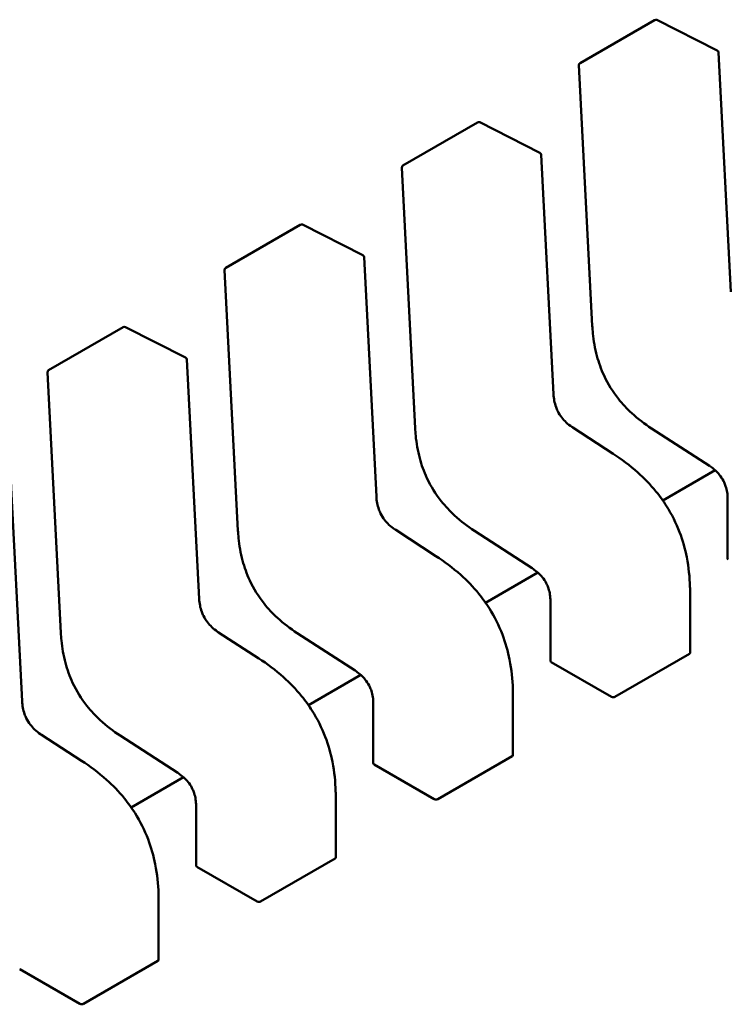
# Model space of a CAD drawing. Units: inches. Extents: x 2.2 to 96.8, y 1.1 to 75.4.
# Drawn here: x 32.4 to 32.4, y 63.2 to 63.2 of the extents above; entities that cross this region are included whole.
import ezdxf

# ---------------------------------------------------------------- set-up
doc = ezdxf.new("R2010")
doc.units = ezdxf.units.IN
doc.header["$LTSCALE"] = 4.5
doc.header["$MEASUREMENT"] = 0
doc.layers.add('Visible (ANSI)', color=7, linetype='Continuous', lineweight=50)

msp = doc.modelspace()

# ---------------------------------------------------------------- linework, layer by layer
at = {"layer": 'Visible (ANSI)'}
for p, q in [((32.39780181327581, 63.24618547122828), (32.40364797170295, 63.2495607524504)), ((32.40855915178196, 63.24717220884218), (32.40383537460565, 63.24956586841985)), ((32.40963239179823, 63.22821896929514), (32.40866676498433, 63.24700671953969)), ((32.39770364756795, 63.24600488967998), (32.39875432929381, 63.22556226571015)), ((32.38388238844931, 63.23814908736607), (32.38972854687644, 63.2415243685882)), ((32.39463972695546, 63.23913582497997), (32.38991594977914, 63.24152948455764)), ((32.39571296697173, 63.22018258543291), (32.39474734015781, 63.23897033567748)), ((32.38378422274144, 63.23796850581777), (32.38483490446731, 63.21752588184794)), ((32.3699629636228, 63.23011270350385), (32.37580912204993, 63.23348798472598)), ((32.38072030212894, 63.23109944111774), (32.37599652495264, 63.23349310069541)), ((32.38179354214522, 63.2121462015707), (32.3808279153313, 63.23093395181526)), ((32.36986479791493, 63.22993212195555), (32.37091547964079, 63.20948949798573)), ((32.35604353879629, 63.22207631964165), (32.36188969722342, 63.22545160086377)), ((32.36680087730244, 63.22306305725553), (32.36207710012614, 63.2254567168332)), ((32.36787411731872, 63.20410981770849), (32.3669084905048, 63.22289756795306)), ((32.35594537308843, 63.22189573809333), (32.35699605481428, 63.20145311412352)), ((32.40038696362761, 63.21550985270628), (32.39722826064894, 63.2175566125699)), ((32.4034091796633, 63.21749982849596), (32.40795722887373, 63.21455280731527)), ((32.35395469249221, 63.19607343384628), (32.35298906567829, 63.21486118409083)), ((32.40840150288089, 63.21421629658113), (32.40429075143942, 63.21184295307321)), ((32.40938746723664, 63.2119745843143), (32.40938746728522, 63.20726964301453)), ((32.3864675388011, 63.20747346884407), (32.38330883582243, 63.20952022870769)), ((32.3894897548368, 63.20946344463376), (32.39403780404722, 63.20651642345305)), ((32.39448207805438, 63.20617991271891), (32.39037132661291, 63.20380656921099)), ((32.40644050611426, 63.19987659508545), (32.40644050606567, 63.20458111122862)), ((32.39546804241013, 63.20393820045208), (32.39546804245871, 63.1992332591523)), ((32.37254811397459, 63.19943708498184), (32.36938941099592, 63.20148384484547)), ((32.37557033001029, 63.20142706077154), (32.38011837922071, 63.19848003959083)), ((32.395532803406, 63.19915341924708), (32.40025615795465, 63.19642638922694)), ((32.40053669154173, 63.1964168433052), (32.40638284996887, 63.19979212452734)), ((32.38056265322787, 63.19814352885669), (32.3764519017864, 63.19577018534879)), ((32.39252108128775, 63.19184021122325), (32.39252108123916, 63.1965447273664)), ((32.38154861758362, 63.19590181658988), (32.38154861763221, 63.1911968752901)), ((32.35862868914809, 63.19140070111963), (32.35546998616941, 63.19344746098327)), ((32.36165090518379, 63.19339067690933), (32.36619895439421, 63.19044365572861)), ((32.38661726671523, 63.18838045944299), (32.39246342514236, 63.19175574066512)), ((32.38161337857949, 63.19111703538485), (32.38633673312815, 63.18839000536472)), ((32.36664322840137, 63.19010714499448), (32.36253247695989, 63.18773380148657)), ((32.37860165646124, 63.18380382736102), (32.37860165641266, 63.1885083435042)), ((32.36762919275711, 63.18786543272766), (32.3676291928057, 63.18316049142788)), ((32.37269784188872, 63.18034407558077), (32.37854400031585, 63.18371935680292)), ((32.36769395375299, 63.18308065152264), (32.37241730830164, 63.1803536215025)), ((32.36468223163474, 63.17576744349882), (32.36468223158615, 63.18047195964197)), ((32.35877841706221, 63.17230769171857), (32.36462457548934, 63.17568297294069)), ((32.35377452892648, 63.17504426766043), (32.35849788347513, 63.17231723764028))]:
    msp.add_line(p, q, dxfattribs=at)
for centre, radius, start, end in [((32.40374639690154, 63.24939027500973), 0.0001968503937019, 63.12749282030069, 120.0000005877005), ((32.40847017407784, 63.24699661543206), 0.0001968503937107, 2.942220343486508, 63.12749282195685), ((32.39790023847445, 63.24601499378761), 0.0001968503937101, 120.000000602225, 182.9422203545579), ((32.38982697207504, 63.24135389114752), 0.0001968503937019, 63.12749282030069, 120.0000005877005), ((32.39455074925133, 63.23896023156986), 0.0001968503937107, 2.94222034358057, 63.12749282195685), ((32.38398081364795, 63.2379786099254), 0.00019685039371, 120.000000602225, 182.9422203545579), ((32.37590754724853, 63.23331750728531), 0.0001968503937018, 63.12749282030069, 120.0000005877005), ((32.38063132442482, 63.23092384770764), 0.0001968503937107, 2.942220343486508, 63.12749282195685), ((32.37006138882144, 63.22994222606318), 0.00019685039371, 120.000000602225, 182.9422203545579), ((32.36198812242202, 63.22528112342308), 0.0001968503937018, 63.12749282030069, 120.0000005877005), ((32.36671189959832, 63.22288746384543), 0.0001968503937107, 2.94222034358057, 63.12749282195685), ((32.35614196399493, 63.22190584220098), 0.00019685039371, 120.000000602225, 182.9422203545579)]:
    msp.add_arc(centre, radius, start, end, dxfattribs=at)
for centre, major_axis, ratio, start_param, end_param in [((32.39553280333002, 63.19754614248036), (0.0009842518808101, -0.0017047744516938), 0.5773503005605307, 2.356194517517131, 2.361298774877246), ((32.40025615795417, 63.19481911171309), (0.0009842524461597, -0.0017047752442228), 0.5773502691896251, 2.354653413038178, 2.356194489844336), ((32.3816133785035, 63.18950975861816), (0.0009842518808105, -0.0017047744516944), 0.5773503005605307, 2.356194517517131, 2.361298774877244), ((32.38633673312766, 63.18678272785088), (0.0009842524461597, -0.0017047752442228), 0.5773502691896251, 2.354653413038178, 2.356194489844336), ((32.367693953677, 63.18147337475593), (0.000984251880811, -0.0017047744516941), 0.5773503005603269, 2.356194517516598, 2.36129877487671), ((32.37241730830116, 63.17874634398867), (0.000984252446159, -0.0017047752442216), 0.5773502691896248, 2.354653413042697, 2.356194489844336), ((32.35377452885049, 63.17343699089372), (0.0009842518808107, -0.0017047744516935), 0.5773503005603267, 2.356194517516598, 2.36129877487671), ((32.35849788347465, 63.17070996012644), (0.000984252446159, -0.0017047752442216), 0.5773502691896248, 2.354653413042697, 2.356194489844336)]:
    msp.add_ellipse(centre, major_axis=major_axis, ratio=ratio, start_param=start_param, end_param=end_param, dxfattribs=at)
for points, weights in [([(32.39875434450729, 63.22556198323685), (32.39875433655382, 63.22556212445544), (32.3987543292938, 63.22556226571015)], [0.8537636755074774, 0.8537458788703634, 0.8537295883816772]), ([(32.38483491968079, 63.21752559937464), (32.38483491172731, 63.21752574059322), (32.3848349044673, 63.21752588184794)], [0.8537636755074931, 0.853745878870365, 0.8537295883816668]), ([(32.40340894264047, 63.21749998290757), (32.40340906096272, 63.21749990541029), (32.40340917966301, 63.21749982849551)], [0.8537636718854722, 0.8537458752241033, 0.8537295847140322]), ([(32.40038696362797, 63.21550985270685), (32.40038699230086, 63.21550983412755), (32.40038702095168, 63.21550981551425)], [0.8537295884907535, 0.8537335235185999, 0.8537375464274278]), ([(32.37091549485427, 63.20948921551241), (32.37091548690081, 63.209489356731), (32.37091547964079, 63.20948949798573)], [0.8537636755075004, 0.853745878870357, 0.8537295883816463]), ([(32.38948951781396, 63.20946359904536), (32.38948963613622, 63.20946352154808), (32.3894897548365, 63.20946344463329)], [0.8537636718854791, 0.8537458752240784, 0.8537295847139809]), ([(32.38646753880147, 63.20747346884464), (32.38646756747434, 63.20747345026533), (32.38646759612517, 63.20747343165205)], [0.853729588490744, 0.8537335235185931, 0.853737546427424]), ([(32.40644050601883, 63.2045811896312), (32.40644050606567, 63.20458115042992), (32.40644050606567, 63.20458111122862)], [0.8535534921083519, 0.8535533905573782, 0.8535533905564999]), ([(32.35699607002776, 63.20145283165022), (32.35699606207429, 63.20145297286879), (32.35699605481428, 63.20145311412352)], [0.8537636755074441, 0.8537458788703569, 0.8537295883816932]), ([(32.37557009298746, 63.20142721518315), (32.37557021130971, 63.20142713768586), (32.37557033000999, 63.20142706077107)], [0.8537636718854646, 0.8537458752240741, 0.8537295847139851]), ([(32.37254811397497, 63.19943708498242), (32.37254814264783, 63.19943706640312), (32.37254817129866, 63.19943704778983)], [0.8537295884907798, 0.8537335235186166, 0.8537375464274344]), ([(32.39252108119232, 63.196544805769), (32.39252108123916, 63.1965447665677), (32.39252108123916, 63.1965447273664)], [0.8535534921083522, 0.8535533905573778, 0.8535533905564999]), ([(32.36165066816094, 63.19339083132094), (32.3616507864832, 63.19339075382365), (32.36165090518348, 63.19339067690886)], [0.8537636718854745, 0.8537458752240661, 0.8537295847139622]), ([(32.35862868914845, 63.1914007011202), (32.35862871782133, 63.19140068254091), (32.35862874647216, 63.1914006639276)], [0.8537295884907204, 0.8537335235185807, 0.8537375464274228]), ([(32.37860165636581, 63.18850842190678), (32.37860165641265, 63.18850838270549), (32.37860165641265, 63.1885083435042)], [0.8535534921083527, 0.8535533905573778, 0.8535533905565001]), ([(32.36468223153931, 63.18047203804457), (32.36468223158615, 63.18047199884327), (32.36468223158615, 63.18047195964197)], [0.8535534921083527, 0.8535533905573774, 0.8535533905564999])]:
    msp.add_rational_spline(points, weights, degree=2, dxfattribs=at)
for points, knots in [([(32.40340894264043, 63.21749998290698), (32.40288364215512, 63.21784403781347), (32.40235565179956, 63.21823506698819), (32.40148874031683, 63.21903322198069), (32.40113523166871, 63.21940959259144), (32.40037531419713, 63.22036660442748), (32.39998237825796, 63.22099478546306), (32.39944751594281, 63.22214646818121), (32.39925888916977, 63.22267341033533), (32.39895678637457, 63.22378833332348), (32.39885849519913, 63.22438131234878), (32.39878104163382, 63.2251567155427), (32.39876569833376, 63.2253603892875), (32.39875434450728, 63.22556198323685)], [0, 0, 0, 0, 0.0056513784820227, 0.0056513784820227, 0.0097180392765194, 0.0097180392765194, 0.0151542798343035, 0.0151542798343035, 0.0194669322562855, 0.0194669322562855, 0.0244937578849803, 0.0244937578849803, 0.0263109392602131, 0.0263109392602131, 0.0263109392602131, 0.0263109392602131]), ([(32.39571295887997, 63.22018273887474), (32.39572198389262, 63.22001582759907), (32.39574055030145, 63.21984299874022), (32.39580517050228, 63.21950503607863), (32.39584943867843, 63.21933868689179), (32.39594795830412, 63.21906544977895), (32.39599348436796, 63.21895724297807), (32.39613249221927, 63.21867436632921), (32.39624107086124, 63.21850132651347), (32.39646630829795, 63.21820767000524), (32.39658282716443, 63.21807982797925), (32.3968481144924, 63.21782919414973), (32.39700038619381, 63.2177109811358), (32.39717762481867, 63.21759001841421), (32.39720301664724, 63.21757308797554), (32.3972284187453, 63.21755650975944)], [0, 0, 0, 0, 0.001532698842347, 0.001532698842347, 0.0029208191884078, 0.0029208191884078, 0.0038225429725415, 0.0038225429725415, 0.0053345461551462, 0.0053345461551462, 0.0066960906520183, 0.0066960906520183, 0.0083609722960416, 0.0083609722960416, 0.0086390375782342, 0.0086390375782342, 0.0086390375782342, 0.0086390375782342]), ([(32.38948951781393, 63.20946359904477), (32.38896421732861, 63.20980765395125), (32.38843622697304, 63.21019868312597), (32.3875693154903, 63.2109968381185), (32.38721580684217, 63.21137320872924), (32.38645588937061, 63.21233022056528), (32.38606295343144, 63.21295840160086), (32.3855280911163, 63.21411008431901), (32.38533946434325, 63.21463702647314), (32.38503736154807, 63.21575194946128), (32.38493907037263, 63.21634492848656), (32.38486161680731, 63.21712033168051), (32.38484627350725, 63.21732400542529), (32.38483491968078, 63.21752559937464)], [0, 0, 0, 0, 0.0056513784821206, 0.0056513784821206, 0.0097180392765789, 0.0097180392765789, 0.0151542798343431, 0.0151542798343431, 0.0194669322563153, 0.0194669322563153, 0.0244937578850259, 0.0244937578850259, 0.026310939260214, 0.026310939260214, 0.026310939260214, 0.026310939260214]), ([(32.40038702095152, 63.21550981551522), (32.40104599929048, 63.21508170371495), (32.40170712767322, 63.21459379080433), (32.40283459088569, 63.21358331506503), (32.40331644174837, 63.21308858582868), (32.40405470091275, 63.21218362639795), (32.40433433500463, 63.21179719431591), (32.40499715140644, 63.21074967548734), (32.4053466396409, 63.21004846897969), (32.40586416743794, 63.20869244076121), (32.40604846961293, 63.20802482902708), (32.40633465186636, 63.20658422923722), (32.40641021954773, 63.20580944900298), (32.40643786645018, 63.20490519159505), (32.40644031324033, 63.20474252860357), (32.40644050601882, 63.20458118963127)], [0, 0, 0, 0, 0.0070933233212284, 0.0070933233212284, 0.0125760798915951, 0.0125760798915951, 0.0162106313531996, 0.0162106313531996, 0.0220368666479778, 0.0220368666479778, 0.0275351084892492, 0.0275351084892492, 0.0343001740865389, 0.0343001740865389, 0.0357990728162727, 0.0357990728162727, 0.0357990728162727, 0.0357990728162727]), ([(32.40938746764642, 63.2119743524886), (32.4093868954828, 63.21213629897716), (32.40937704013472, 63.21230468807958), (32.4093276333036, 63.21263491782036), (32.40929032619138, 63.21279779833223), (32.40920309690225, 63.21306225676583), (32.40916322995428, 63.21316438971007), (32.40904076720768, 63.21342967447669), (32.40894387944246, 63.21359242238184), (32.40874198269029, 63.21386810190575), (32.40863774723123, 63.21398815266713), (32.40839874776624, 63.21422621567387), (32.4082603536764, 63.21433978263924), (32.40806709095974, 63.21447934476993), (32.40801207589319, 63.21451694945402), (32.40795703231675, 63.21455293524826)], [0, 0, 0, 0, 0.0015336000687865, 0.0015336000687865, 0.0029051319174655, 0.0029051319174655, 0.0037537422017018, 0.0037537422017018, 0.0051524639224644, 0.0051524639224644, 0.0063919569257248, 0.0063919569257248, 0.0079145294678923, 0.0079145294678923, 0.0085170697945191, 0.0085170697945191, 0.0085170697945191, 0.0085170697945191]), ([(32.38179353405346, 63.21214635501251), (32.38180255906612, 63.21197944373686), (32.38182112547495, 63.21180661487799), (32.38188574567578, 63.21146865221642), (32.38193001385192, 63.21130230302959), (32.38202853347761, 63.21102906591676), (32.38207405954145, 63.21092085911587), (32.38221306739275, 63.21063798246701), (32.38232164603473, 63.21046494265125), (32.38254688347144, 63.21017128614303), (32.38266340233792, 63.21004344411704), (32.38292868966588, 63.20979281028751), (32.38308096136729, 63.20967459727359), (32.38325819999215, 63.209553634552), (32.38328359182072, 63.20953670411333), (32.38330899391878, 63.20952012589723)], [0, 0, 0, 0, 0.0015326988423455, 0.0015326988423455, 0.0029208191883972, 0.0029208191883972, 0.0038225429725293, 0.0038225429725293, 0.0053345461551303, 0.0053345461551303, 0.0066960906520054, 0.0066960906520054, 0.00836097229601, 0.00836097229601, 0.008639037578232, 0.008639037578232, 0.008639037578232, 0.008639037578232]), ([(32.37557009298742, 63.20142721518255), (32.3750447925021, 63.20177127008903), (32.37451680214652, 63.20216229926377), (32.37364989066377, 63.20296045425632), (32.37329638201565, 63.20333682486705), (32.37253646454409, 63.20429383670309), (32.37214352860492, 63.20492201773867), (32.37160866628978, 63.20607370045681), (32.37142003951674, 63.20660064261095), (32.37111793672155, 63.20771556559909), (32.37101964554611, 63.20830854462437), (32.3709421919808, 63.20908394781831), (32.37092684868074, 63.20928762156308), (32.37091549485427, 63.20948921551242)], [0, 0, 0, 0, 0.0056513784822229, 0.0056513784822229, 0.0097180392766663, 0.0097180392766663, 0.0151542798344148, 0.0151542798344148, 0.0194669322563839, 0.0194669322563839, 0.0244937578850979, 0.0244937578850979, 0.0263109392602161, 0.0263109392602161, 0.0263109392602161, 0.0263109392602161]), ([(32.38646759612501, 63.20747343165301), (32.38712657446399, 63.20704531985274), (32.38778770284672, 63.20655740694211), (32.3889151660592, 63.20554693120278), (32.38939701692189, 63.20505220196644), (32.39013527608625, 63.20414724253571), (32.39041491017813, 63.20376081045367), (32.39107772657995, 63.20271329162512), (32.39142721481439, 63.20201208511748), (32.39194474261143, 63.20065605689899), (32.39212904478642, 63.19998844516486), (32.39241522703986, 63.198547845375), (32.39249079472123, 63.19777306514076), (32.39251844162367, 63.19686880773283), (32.39252088841382, 63.19670614474136), (32.39252108119231, 63.19654480576907)], [0, 0, 0, 0, 0.0070933233213096, 0.0070933233213096, 0.0125760798916631, 0.0125760798916631, 0.0162106313532425, 0.0162106313532425, 0.0220368666479815, 0.0220368666479815, 0.0275351084892707, 0.0275351084892707, 0.0343001740865526, 0.0343001740865526, 0.0357990728162705, 0.0357990728162705, 0.0357990728162705, 0.0357990728162705]), ([(32.40938746728524, 63.20726964301453), (32.40938746736462, 63.20725646607372), (32.4093923992252, 63.20724242357218), (32.40941247986889, 63.20721613570569), (32.40942762987872, 63.20720388093203), (32.40944512343061, 63.20719388413107)], [0.0003769918054535, 0.0003769918054535, 0.0003769918054535, 0.0003769918054535, 0.0005654837211866, 0.0005654837211866, 0.0007540020687267, 0.0007540020687267, 0.0007540020687267, 0.0007540020687267]), ([(32.39546804281991, 63.20393796862639), (32.3954674706563, 63.20409991511495), (32.39545761530821, 63.20426830421737), (32.39540820847709, 63.20459853395814), (32.39537090136487, 63.20476141447001), (32.39528367207575, 63.2050258729036), (32.39524380512777, 63.20512800584785), (32.39512134238118, 63.20539329061447), (32.39502445461595, 63.20555603851961), (32.39482255786378, 63.20583171804354), (32.39471832240472, 63.20595176880491), (32.39447932293973, 63.20618983181165), (32.3943409288499, 63.20630339877702), (32.39414766613323, 63.20644296090772), (32.39409265106668, 63.2064805655918), (32.39403760749024, 63.20651655138604)], [0, 0, 0, 0, 0.0015336000687613, 0.0015336000687613, 0.0029051319174343, 0.0029051319174343, 0.0037537422016823, 0.0037537422016823, 0.0051524639224587, 0.0051524639224587, 0.0063919569257016, 0.0063919569257016, 0.0079145294678839, 0.0079145294678839, 0.0085170697945207, 0.0085170697945207, 0.0085170697945207, 0.0085170697945207]), ([(32.36787410922695, 63.2041099711503), (32.36788313423961, 63.20394305987463), (32.36790170064845, 63.20377023101578), (32.36796632084928, 63.2034322683542), (32.36801058902543, 63.20326591916736), (32.36810910865111, 63.20299268205453), (32.36815463471496, 63.20288447525364), (32.36829364256626, 63.20260159860479), (32.36840222120822, 63.20242855878903), (32.36862745864494, 63.20213490228081), (32.36874397751142, 63.20200706025481), (32.36900926483939, 63.20175642642528), (32.3691615365408, 63.20163821341136), (32.36933877516566, 63.20151725068978), (32.36936416699422, 63.20150032025112), (32.36938956909228, 63.20148374203501)], [0, 0, 0, 0, 0.0015326988423708, 0.0015326988423708, 0.0029208191884185, 0.0029208191884185, 0.0038225429725507, 0.0038225429725507, 0.0053345461551539, 0.0053345461551539, 0.0066960906520327, 0.0066960906520327, 0.0083609722960718, 0.0083609722960718, 0.008639037578231, 0.008639037578231, 0.008639037578231, 0.008639037578231]), ([(32.36165066816091, 63.19339083132033), (32.3611253676756, 63.19373488622683), (32.36059737732002, 63.19412591540155), (32.35973046583728, 63.19492407039408), (32.35937695718916, 63.19530044100481), (32.35861703971759, 63.19625745284085), (32.35822410377843, 63.19688563387643), (32.35768924146328, 63.19803731659457), (32.35750061469025, 63.1985642587487), (32.35719851189505, 63.19967918173684), (32.35710022071961, 63.20027216076214), (32.3570227671543, 63.20104756395608), (32.35700742385424, 63.20125123770086), (32.35699607002776, 63.20145283165022)], [0, 0, 0, 0, 0.005651378482146, 0.005651378482146, 0.0097180392765864, 0.0097180392765864, 0.015154279834337, 0.015154279834337, 0.0194669322563097, 0.0194669322563097, 0.0244937578850222, 0.0244937578850222, 0.0263109392602157, 0.0263109392602157, 0.0263109392602157, 0.0263109392602157]), ([(32.40638284996887, 63.19979212452734), (32.40640034019714, 63.19980222251558), (32.40641548966384, 63.19981543989386), (32.40643557252484, 63.19984498234051), (32.40644050573401, 63.19986129803985), (32.40644050611425, 63.1998765938342), (32.40644050611426, 63.19987659445983), (32.40644050611426, 63.19987659508545)], [0.0015078296293188, 0.0015078296293188, 0.0015078296293188, 0.0015078296293188, 0.0016963097047319, 0.0016963097047319, 0.001884789780145, 0.001884789780145, 0.0018847974895953, 0.0018847974895953, 0.0018847974895953, 0.0018847974895953]), ([(32.3725481712985, 63.19943704779079), (32.3732071496375, 63.1990089359905), (32.37386827802026, 63.19852102307986), (32.37499574123275, 63.19751054734052), (32.37547759209543, 63.19701581810418), (32.37621585125978, 63.19611085867345), (32.37649548535165, 63.19572442659143), (32.37715830175345, 63.19467690776286), (32.3775077899879, 63.19397570125524), (32.37802531778493, 63.19261967303674), (32.37820961995993, 63.1919520613026), (32.37849580221335, 63.19051146151274), (32.37857136989472, 63.18973668127851), (32.37859901679716, 63.18883242387059), (32.37860146358731, 63.18866976087912), (32.3786016563658, 63.18850842190685)], [0, 0, 0, 0, 0.007093323321546, 0.007093323321546, 0.0125760798918136, 0.0125760798918136, 0.0162106313533495, 0.0162106313533495, 0.0220368666480782, 0.0220368666480782, 0.0275351084893752, 0.0275351084893752, 0.0343001740866962, 0.0343001740866962, 0.0357990728162701, 0.0357990728162701, 0.0357990728162701, 0.0357990728162701]), ([(32.39546804245873, 63.1992332591523), (32.39546804253811, 63.1992200822115), (32.3954729743987, 63.19920603970996), (32.39549305504238, 63.19917975184347), (32.39550820505221, 63.19916749706981), (32.39552569860411, 63.19915750026886)], [0.0003769918054534, 0.0003769918054534, 0.0003769918054534, 0.0003769918054534, 0.0005654837211865, 0.0005654837211865, 0.0007540020687265, 0.0007540020687265, 0.0007540020687265, 0.0007540020687265]), ([(32.3815486179934, 63.19590158476418), (32.38154804582979, 63.19606353125274), (32.38153819048171, 63.19623192035516), (32.38148878365058, 63.19656215009592), (32.38145147653837, 63.1967250306078), (32.38136424724924, 63.19698948904139), (32.38132438030127, 63.19709162198564), (32.38120191755467, 63.19735690675226), (32.38110502978944, 63.19751965465742), (32.38090313303727, 63.19779533418133), (32.3807988975782, 63.19791538494271), (32.38055989811321, 63.19815344794945), (32.38042150402338, 63.19826701491482), (32.38022824130672, 63.19840657704553), (32.38017322624017, 63.19844418172959), (32.38011818266374, 63.19848016752383)], [0, 0, 0, 0, 0.0015336000687687, 0.0015336000687687, 0.0029051319174377, 0.0029051319174377, 0.0037537422016802, 0.0037537422016802, 0.0051524639224798, 0.0051524639224798, 0.0063919569257406, 0.0063919569257406, 0.0079145294679208, 0.0079145294679208, 0.0085170697945165, 0.0085170697945165, 0.0085170697945165, 0.0085170697945165]), ([(32.35395468440044, 63.19607358728809), (32.3539637094131, 63.19590667601242), (32.35398227582194, 63.19573384715355), (32.35404689602277, 63.19539588449199), (32.35409116419892, 63.19522953530514), (32.3541896838246, 63.19495629819232), (32.35423520988845, 63.19484809139143), (32.35437421773975, 63.19456521474257), (32.35448279638172, 63.19439217492681), (32.35470803381844, 63.19409851841857), (32.35482455268492, 63.19397067639259), (32.35508984001289, 63.19372004256307), (32.3552421117143, 63.19360182954914), (32.35541935033916, 63.19348086682756), (32.35544474216772, 63.19346393638889), (32.35547014426578, 63.19344735817279)], [0, 0, 0, 0, 0.0015326988423689, 0.0015326988423689, 0.0029208191884279, 0.0029208191884279, 0.0038225429725478, 0.0038225429725478, 0.0053345461551776, 0.0053345461551776, 0.0066960906520594, 0.0066960906520594, 0.0083609722961103, 0.0083609722961103, 0.0086390375782294, 0.0086390375782294, 0.0086390375782294, 0.0086390375782294]), ([(32.40025830304511, 63.19642514884979), (32.40027579415693, 63.19641501922652), (32.40029794076057, 63.19640581661596), (32.4003464416743, 63.19639264983203), (32.40037279651494, 63.19638869509452), (32.40042220285485, 63.19638662916964), (32.40044855668337, 63.19638837705036), (32.40049705564396, 63.19639843033781), (32.40051920131346, 63.19640674531696), (32.40053669154173, 63.1964168433052)], [0.0007538898374946, 0.0007538898374946, 0.0007538898374946, 0.0007538898374946, 0.0009423796579932, 0.0009423796579932, 0.0011308694784919, 0.0011308694784919, 0.0013193495539048, 0.0013193495539048, 0.0015078296293178, 0.0015078296293178, 0.0015078296293178, 0.0015078296293178]), ([(32.358628746472, 63.19140066392858), (32.35928772481097, 63.1909725521283), (32.3599488531937, 63.19048463921767), (32.36107631640618, 63.18947416347838), (32.36155816726886, 63.18897943424203), (32.36229642643323, 63.18807447481129), (32.36257606052511, 63.18768804272926), (32.36323887692692, 63.1866405239007), (32.36358836516137, 63.18593931739306), (32.36410589295842, 63.18458328917457), (32.3642901951334, 63.18391567744043), (32.36457637738684, 63.18247507765057), (32.36465194506821, 63.18170029741633), (32.36467959197066, 63.18079604000841), (32.36468203876081, 63.18063337701692), (32.3646822315393, 63.18047203804464)], [0, 0, 0, 0, 0.0070933233212893, 0.0070933233212893, 0.012576079891628, 0.012576079891628, 0.0162106313532121, 0.0162106313532121, 0.0220368666479753, 0.0220368666479753, 0.0275351084892597, 0.0275351084892597, 0.0343001740865403, 0.0343001740865403, 0.0357990728162742, 0.0357990728162742, 0.0357990728162742, 0.0357990728162742]), ([(32.39246342514236, 63.19175574066512), (32.39248091572968, 63.19176583886067), (32.39249606541185, 63.19177905654595), (32.39251614828346, 63.19180859967031), (32.39252108128776, 63.19182491573954), (32.39252108128775, 63.19184021122275)], [0.0015078296293189, 0.0015078296293189, 0.0015078296293189, 0.0015078296293189, 0.0016963135739667, 0.0016963135739667, 0.0018847975186146, 0.0018847975186146, 0.0018847975215998, 0.0018847975215998]), ([(32.38154861763221, 63.19119687529031), (32.38154861763236, 63.19118369767576), (32.38155355017067, 63.19116965411231), (32.3815736321858, 63.19114336635546), (32.38158878145701, 63.19113111250396), (32.3816062737776, 63.19112111640665)], [0.0003769919124788, 0.0003769919124788, 0.0003769919154642, 0.0003769919154642, 0.0005654969909194, 0.0005654969909194, 0.0007540020693601, 0.0007540020693601, 0.0007540020693601, 0.0007540020693601]), ([(32.3676291931669, 63.18786520090196), (32.36762862100328, 63.18802714739053), (32.3676187656552, 63.18819553649294), (32.36756935882408, 63.18852576623372), (32.36753205171186, 63.1886886467456), (32.36744482242273, 63.18895310517918), (32.36740495547476, 63.18905523812343), (32.36728249272816, 63.18932052289006), (32.36718560496294, 63.18948327079519), (32.36698370821077, 63.18975895031911), (32.3668794727517, 63.18987900108048), (32.36664047328672, 63.19011706408723), (32.36650207919687, 63.19023063105259), (32.36630881648021, 63.1903701931833), (32.36625380141366, 63.19040779786738), (32.36619875783723, 63.19044378366161)], [0, 0, 0, 0, 0.0015336000687973, 0.0015336000687973, 0.0029051319174784, 0.0029051319174784, 0.0037537422017092, 0.0037537422017092, 0.0051524639224752, 0.0051524639224752, 0.0063919569257301, 0.0063919569257301, 0.0079145294679137, 0.0079145294679137, 0.0085170697945212, 0.0085170697945212, 0.0085170697945212, 0.0085170697945212]), ([(32.38633887821861, 63.18838876498759), (32.38635636933042, 63.18837863536431), (32.38637851593406, 63.18836943275375), (32.38642701684779, 63.18835626596982), (32.38645337168843, 63.1883523112323), (32.38650277802835, 63.18835024530742), (32.38652913185687, 63.18835199318815), (32.38657763081747, 63.18836204647558), (32.38659977648695, 63.18837036145475), (32.38661726671523, 63.18838045944299)], [0.0007538898374946, 0.0007538898374946, 0.0007538898374946, 0.0007538898374946, 0.0009423796579932, 0.0009423796579932, 0.0011308694784918, 0.0011308694784918, 0.0013193495539047, 0.0013193495539047, 0.0015078296293176, 0.0015078296293176, 0.0015078296293176, 0.0015078296293176]), ([(32.37854400031585, 63.18371935680292), (32.37856149054413, 63.18372945479115), (32.37857664001083, 63.18374267216942), (32.37859672287182, 63.18377221461608), (32.37860165608099, 63.18378853031543), (32.37860165646124, 63.18380382610978), (32.37860165646124, 63.18380382673541), (32.37860165646124, 63.18380382736102)], [0.0015078296293189, 0.0015078296293189, 0.0015078296293189, 0.0015078296293189, 0.001696309704732, 0.001696309704732, 0.0018847897801451, 0.0018847897801451, 0.0018847974895954, 0.0018847974895954, 0.0018847974895954, 0.0018847974895954]), ([(32.36762919280572, 63.18316049142788), (32.3676291928851, 63.18314731448707), (32.36763412474569, 63.18313327198552), (32.36765420538937, 63.18310698411904), (32.3676693553992, 63.18309472934537), (32.36768684895109, 63.18308473254443)], [0.0003769918054529, 0.0003769918054529, 0.0003769918054529, 0.0003769918054529, 0.0005654837211866, 0.0005654837211866, 0.0007540020687265, 0.0007540020687265, 0.0007540020687265, 0.0007540020687265]), ([(32.3724194533921, 63.18035238112537), (32.37243694450391, 63.1803422515021), (32.37245909110755, 63.18033304889155), (32.37250759202129, 63.18031988210761), (32.37253394686192, 63.1803159273701), (32.37258335320184, 63.18031386144521), (32.37260970703037, 63.18031560932594), (32.37265820599095, 63.18032566261337), (32.37268035166044, 63.18033397759254), (32.37269784188872, 63.18034407558077)], [0.0007538898374947, 0.0007538898374947, 0.0007538898374947, 0.0007538898374947, 0.0009423796579933, 0.0009423796579933, 0.001130869478492, 0.001130869478492, 0.0013193495539049, 0.0013193495539049, 0.0015078296293179, 0.0015078296293179, 0.0015078296293179, 0.0015078296293179]), ([(32.36462457548934, 63.17568297294069), (32.36464206571762, 63.17569307092893), (32.36465721518432, 63.17570628830721), (32.36467729804532, 63.17573583075387), (32.36468223125449, 63.17575214645319), (32.36468223163473, 63.17576744224757), (32.36468223163474, 63.17576744287318), (32.36468223163474, 63.17576744349882)], [0.0015078296294129, 0.0015078296294129, 0.0015078296294129, 0.0015078296294129, 0.001696309704826, 0.001696309704826, 0.0018847897802391, 0.0018847897802391, 0.0018847974896858, 0.0018847974896858, 0.0018847974896858, 0.0018847974896858]), ([(32.35850002856559, 63.17231599726316), (32.35851751931836, 63.17230586784781), (32.35853966542171, 63.17229666538009), (32.35858816525352, 63.17228349865525), (32.35861451951246, 63.17227954383319), (32.35866392585235, 63.17227747746872), (32.35869028026257, 63.17227922519712), (32.3587387803051, 63.17228927843764), (32.35876092647489, 63.17229759352303), (32.35877841706221, 63.17230769171857)], [0.0007538898374944, 0.0007538898374944, 0.0007538898374944, 0.0007538898374944, 0.0009423757887941, 0.0009423757887941, 0.0011308617400939, 0.0011308617400939, 0.0013193456847415, 0.0013193456847415, 0.0015078296293891, 0.0015078296293891, 0.0015078296293891, 0.0015078296293891])]:
    msp.add_open_spline(points, degree=3, knots=knots, dxfattribs=at)

doc.saveas('drawing.dxf')
